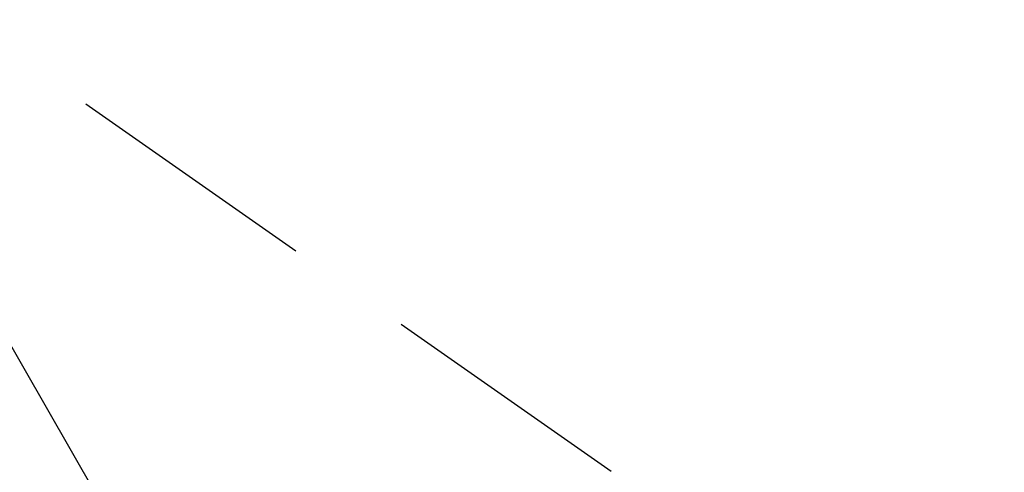
# Model space of a CAD drawing. Extents: x 0 to 26473, y -11045 to -2175.
# Drawn here: x 17661 to 17709, y -4036 to -4014 of the extents above; entities that cross this region are included whole.
import ezdxf

# ---------------------------------------------------------------- set-up
doc = ezdxf.new("R2010")
doc.units = 0
doc.header["$LTSCALE"] = 50
doc.header["$MEASUREMENT"] = 0
doc.linetypes.add('HIDDEN', pattern=[0.375, 0.25, -0.125])
doc.layers.get('0').update_dxf_attribs({"linetype": 'CONTINUOUS'})
doc.layers.add('150-機器', color=8, linetype='CONTINUOUS')
doc.layers.add('160-文字', color=254, linetype='CONTINUOUS')
doc.styles.add('KH001', font='msgothic.ttc')
doc.dimstyles.new('KH1xx030', dxfattribs={"dimscale": 30, "dimtxt": 2, "dimasz": 0.6, "dimexe": 0.3, "dimexo": 1.2, "dimgap": 0.5, "dimtad": 3, "dimdec": 1, "dimdsep": 46, "dimlunit": 6, "dimtxsty": 'KH001', "dimblk": 'DOT', "dimcen": 1, "dimdle": 1, "dimclrd": 256, "dimclre": 256, "dimclrt": 256, "dimadec": 0, "dimazin": 0, "dimtfac": 1, "dimtdec": 1, "dimtix": 1, "dimtmove": 2, "dimatfit": 3, "dimldrblk": 'CLOSEDBLANK', "dimfxl": 1, "dimtolj": 1, "dimtzin": 0, "dimlwd": -1, "dimlwe": -1, "dimarcsym": 0})

# ---------------------------------------------------------------- blocks, each defined once
blk = doc.blocks.new('_ClosedBlank')
at = {"color": 0, "linetype": 'ByBlock', "lineweight": -2}
for p, q in [((-1, 0.1667), (0, 0)), ((-1, 0.1667), (-1, -0.1667)), ((0, 0), (-1, -0.1667))]:
    blk.add_line(p, q, dxfattribs=at)
blk = doc.blocks.new('_Dot')
at = {"color": 0, "linetype": 'ByBlock', "lineweight": -2}
blk.add_line((-0.5, 0), (-1, 0), dxfattribs=at)
at = {"color": 0, "linetype": 'ByBlock', "const_width": 0.5}
blk.add_lwpolyline([(-0.25, 0, 1), (0.25, 0, 1)], format="xyb", close=True, dxfattribs=at)
blk = doc.blocks.new('F402_H')
at = {"layer": '150-機器', "color": 13, "linetype": 'HIDDEN'}
blk.add_line((167.274, -89.124), (227.617, -131.376), dxfattribs=at)

msp = doc.modelspace()

# ---------------------------------------------------------------- block references
at = {"layer": '150-機器'}
msp.add_blockref('F402_H', (17466.682, -3907.66), dxfattribs=at)

# ---------------------------------------------------------------- leaders
at = {"layer": '160-文字', "annotation_type": 0, "has_hookline": 1, "hookline_direction": 0}
for points, text_width in [([(16756.682, -3887.824), (17031.488, -5417.261), (17032.088, -5417.261)], 1240.62), ([(17027.234, -3895.137), (17327.144, -5161.959), (17327.744, -5161.959)], 1630.62), ([(17586.675, -3900.442), (18166.08, -4911.034), (18166.68, -4911.034)], 964.26)]:
    msp.add_leader(points, dimstyle='KH1xx030', override={"dimgap": 0.5, "dimtad": 1}, dxfattribs=dict(at, text_width=text_width))
at = {"layer": '160-文字'}
msp.add_leader([(17345.813, -3905.237), (18147.818, -4908.448)], dimstyle='KH1xx030', override={"dimgap": 0.5, "dimtad": 1}, dxfattribs=at)

doc.saveas('drawing.dxf')
